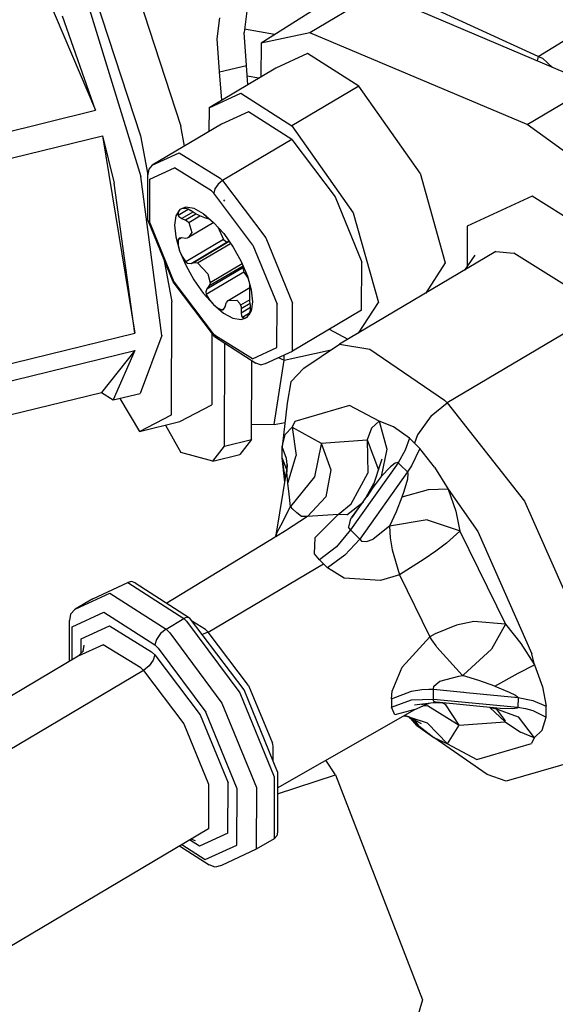
# Model space of a CAD drawing. Units: millimetres. Extents: x 977 to 10163, y -1646 to 1791.
# Drawn here: x 4661 to 4680, y 167 to 202 of the extents above; entities that cross this region are included whole.
import ezdxf

# ---------------------------------------------------------------- set-up
doc = ezdxf.new("R2010")
doc.units = ezdxf.units.MM
doc.layers.add('TFR-TRI', color=7, linetype='CONTINUOUS', true_color=0xffffff)

msp = doc.modelspace()

# ---------------------------------------------------------------- linework, layer by layer
at = {"layer": 'TFR-TRI', "color": 18, "linetype": 'CONTINUOUS'}
for p, q in [((4679.527527, 200.316406), (4697.959656, 211.730957)), ((4679.527527, 200.316406), (4697.959656, 211.730957)), ((4661.531433, 203.90918), (4663.857117, 198.409668)), ((4661.531433, 203.90918), (4663.857117, 198.409668)), ((4665.078796, 203.357422), (4666.881042, 197.851562)), ((4665.078796, 203.357422), (4666.881042, 197.851562)), ((4663.651062, 203.007324), (4665.453796, 197.501465)), ((4663.651062, 203.007324), (4665.453796, 197.501465)), ((4672.772644, 202.715332), (4669.71991, 200.788574)), ((4673.814148, 202.557617), (4671.44696, 201.153809)), ((4673.814148, 202.557617), (4671.44696, 201.153809)), ((4679.527527, 200.316406), (4675.299011, 202.25)), ((4679.527527, 200.316406), (4675.299011, 202.25)), ((4663.857117, 198.409668), (4662.695984, 201.740723)), ((4663.857117, 198.409668), (4662.695984, 201.740723)), ((4663.647644, 201.974121), (4665.467957, 196.067383)), ((4663.647644, 201.974121), (4665.467957, 196.067383)), ((4669.211121, 201.91748), (4669.1203, 201.166504)), ((4681.49823, 199.305664), (4675.308777, 201.924805)), ((4668.16864, 200.933105), (4668.25946, 201.684082)), ((4668.16864, 200.933105), (4668.25946, 201.684082)), ((4669.204773, 200), (4669.1203, 201.166504)), ((4670.195984, 201.089355), (4669.13446, 201.28418)), ((4670.195984, 201.089355), (4669.13446, 201.28418)), ((4671.44696, 201.153809), (4669.71991, 200.788574)), ((4671.44696, 201.153809), (4669.71991, 200.788574)), ((4679.130554, 197.901855), (4671.44696, 201.153809)), ((4679.130554, 197.901855), (4671.44696, 201.153809)), ((4668.253601, 199.766602), (4668.16864, 200.933105)), ((4668.253601, 199.766602), (4668.16864, 200.933105)), ((4669.71991, 200.788574), (4669.715515, 199.586426)), ((4671.366394, 200.419434), (4670.245789, 199.900391)), ((4671.366394, 200.419434), (4670.245789, 199.900391)), ((4673.174011, 199.263672), (4671.366394, 200.419434)), ((4673.174011, 199.263672), (4671.366394, 200.419434)), ((4679.527527, 200.316406), (4679.482117, 200.158691)), ((4679.527527, 200.316406), (4679.482117, 200.158691)), ((4679.527527, 200.316406), (4679.680847, 200.257812)), ((4679.527527, 200.316406), (4679.680847, 200.257812)), ((4668.253601, 199.766602), (4669.204773, 200)), ((4668.253601, 199.766602), (4669.204773, 200)), ((4669.254578, 199.312988), (4669.204773, 200)), ((4679.680847, 200.257812), (4680.034851, 199.924805)), ((4679.680847, 200.257812), (4680.034851, 199.924805)), ((4670.245789, 199.900391), (4667.878601, 198.49707)), ((4668.326355, 198.762207), (4668.253601, 199.766602)), ((4668.326355, 198.762207), (4668.253601, 199.766602)), ((4669.644714, 199.543945), (4669.232117, 199.619629)), ((4669.644714, 199.543945), (4669.232117, 199.619629)), ((4673.174011, 199.263672), (4670.807312, 197.859863)), ((4673.174011, 199.263672), (4670.807312, 197.859863)), ((4675.342957, 196.185059), (4673.174011, 199.263672)), ((4675.342957, 196.185059), (4673.174011, 199.263672)), ((4679.130554, 197.901855), (4681.49823, 199.305664)), ((4679.130554, 197.901855), (4681.49823, 199.305664)), ((4667.878601, 198.49707), (4668.999695, 199.016113)), ((4667.878601, 198.49707), (4668.999695, 199.016113)), ((4668.999695, 199.016113), (4670.807312, 197.859863)), ((4668.999695, 199.016113), (4670.807312, 197.859863)), ((4657.297058, 196.800781), (4663.857117, 198.409668)), ((4657.297058, 196.800781), (4663.857117, 198.409668)), ((4667.878601, 198.49707), (4667.875671, 197.655273)), ((4669.269226, 198.358398), (4668.316101, 197.916504)), ((4669.269226, 198.358398), (4668.316101, 197.916504)), ((4670.805359, 197.375488), (4669.269226, 198.358398)), ((4670.805359, 197.375488), (4669.269226, 198.358398)), ((4668.316101, 197.916504), (4665.869812, 196.466309)), ((4670.807312, 197.859863), (4672.976257, 194.78125)), ((4670.807312, 197.859863), (4672.976257, 194.78125)), ((4683.022156, 195.102051), (4679.130554, 197.901855)), ((4683.022156, 195.102051), (4679.130554, 197.901855)), ((4667.013855, 197.144531), (4666.881042, 197.851562)), ((4667.013855, 197.144531), (4666.881042, 197.851562)), ((4657.548523, 195.898438), (4664.108093, 197.506836)), ((4657.548523, 195.898438), (4664.108093, 197.506836)), ((4664.108093, 197.506836), (4665.257019, 190.525391)), ((4664.108093, 197.506836), (4664.516785, 195.834473)), ((4664.108093, 197.506836), (4665.257019, 190.525391)), ((4664.108093, 197.506836), (4664.516785, 195.834473)), ((4665.453796, 197.501465), (4665.713562, 196.123047)), ((4665.453796, 197.501465), (4665.713562, 196.123047)), ((4670.805359, 197.375488), (4668.359558, 195.924805)), ((4670.805359, 197.375488), (4668.359558, 195.924805)), ((4670.805359, 197.375488), (4672.338562, 195.344238)), ((4670.805359, 197.375488), (4672.338562, 195.344238)), ((4665.869812, 196.466309), (4666.823425, 196.907715)), ((4665.869812, 196.466309), (4666.823425, 196.907715)), ((4666.823425, 196.907715), (4668.268738, 196.012695)), ((4666.823425, 196.907715), (4668.268738, 196.012695)), ((4665.869812, 196.466309), (4665.743835, 196.331055)), ((4665.708191, 194.532715), (4665.713562, 196.149902)), ((4665.743835, 196.331055), (4665.713562, 196.149902)), ((4665.788269, 195.969727), (4666.65155, 196.369629)), ((4665.788269, 195.969727), (4666.65155, 196.369629)), ((4667.960632, 195.558594), (4666.65155, 196.369629)), ((4667.960632, 195.558594), (4666.65155, 196.369629)), ((4675.342957, 196.185059), (4676.235046, 193.017578)), ((4675.342957, 196.185059), (4676.235046, 193.017578)), ((4665.257019, 190.525391), (4664.516785, 195.834473)), ((4665.257019, 190.525391), (4664.516785, 195.834473)), ((4666.212097, 190.442871), (4665.467957, 196.067383)), ((4666.212097, 190.442871), (4665.467957, 196.067383)), ((4665.782898, 194.432617), (4665.788269, 195.969727)), ((4665.782898, 194.432617), (4665.788269, 195.969727)), ((4668.201355, 195.796875), (4668.086121, 195.633301)), ((4668.201355, 195.796875), (4668.086121, 195.633301)), ((4668.359558, 195.924805), (4668.201355, 195.796875)), ((4668.359558, 195.924805), (4668.201355, 195.796875)), ((4668.268738, 196.012695), (4668.359558, 195.924805)), ((4668.268738, 196.012695), (4668.359558, 195.924805)), ((4668.359558, 195.924805), (4669.892273, 193.893555)), ((4668.359558, 195.924805), (4669.892273, 193.893555)), ((4668.043152, 195.479492), (4667.960632, 195.558594)), ((4668.043152, 195.479492), (4667.960632, 195.558594)), ((4668.086121, 195.633301), (4668.043152, 195.479492)), ((4668.086121, 195.633301), (4668.043152, 195.479492)), ((4669.431824, 193.639648), (4668.043152, 195.479492)), ((4669.431824, 193.639648), (4668.043152, 195.479492)), ((4668.385925, 195.240723), (4668.4245, 195.191895)), ((4668.385925, 195.240723), (4668.4245, 195.191895)), ((4672.338562, 195.344238), (4673.282898, 193.040039)), ((4672.338562, 195.344238), (4673.282898, 193.040039)), ((4679.309265, 195.372559), (4677.010925, 194.308594)), ((4679.309265, 195.372559), (4677.010925, 194.308594)), ((4682.898621, 193.115723), (4679.309265, 195.372559)), ((4682.898621, 193.115723), (4679.309265, 195.372559)), ((4666.840027, 194.89502), (4666.700867, 194.679688)), ((4666.840027, 194.89502), (4666.700867, 194.679688)), ((4666.784851, 194.704102), (4667.136902, 194.912598)), ((4666.784851, 194.704102), (4667.136902, 194.912598)), ((4666.790222, 194.815918), (4666.784851, 194.704102)), ((4666.790222, 194.815918), (4666.784851, 194.704102)), ((4666.840027, 194.89502), (4666.790222, 194.815918)), ((4666.840027, 194.89502), (4666.790222, 194.815918)), ((4667.06073, 194.97998), (4666.840027, 194.89502)), ((4667.309265, 194.808594), (4666.92157, 194.579102)), ((4667.309265, 194.808594), (4666.92157, 194.579102)), ((4667.06073, 194.97998), (4666.933289, 194.935547)), ((4667.06366, 194.936523), (4666.933289, 194.935547)), ((4667.414246, 194.740723), (4667.046082, 194.521973)), ((4667.414246, 194.740723), (4667.046082, 194.521973)), ((4667.347839, 194.929688), (4667.06073, 194.97998)), ((4667.347839, 194.929688), (4667.06073, 194.97998)), ((4667.141296, 194.911621), (4667.06366, 194.936523)), ((4667.239441, 194.856934), (4667.141296, 194.911621)), ((4667.247742, 194.851074), (4667.239441, 194.856934)), ((4667.35321, 194.77832), (4667.247742, 194.851074)), ((4667.681335, 194.747559), (4667.347839, 194.929688)), ((4667.681335, 194.747559), (4667.347839, 194.929688)), ((4667.417175, 194.73877), (4667.35321, 194.77832)), ((4667.479675, 194.708984), (4667.417175, 194.73877)), ((4667.681335, 194.747559), (4667.790222, 194.664551)), ((4667.681335, 194.747559), (4668.039734, 194.445801)), ((4672.976257, 194.78125), (4673.867859, 191.61377)), ((4672.976257, 194.78125), (4673.867859, 191.61377)), ((4666.608093, 192.337402), (4665.708191, 194.532715)), ((4665.782898, 194.432617), (4666.637878, 192.345703)), ((4665.782898, 194.432617), (4666.637878, 192.345703)), ((4666.700867, 194.679688), (4666.652527, 194.350098)), ((4666.700867, 194.679688), (4666.652527, 194.350098)), ((4666.784851, 194.704102), (4666.788757, 194.692383)), ((4666.784851, 194.704102), (4666.788757, 194.692383)), ((4666.788757, 194.692383), (4666.811218, 194.65625)), ((4666.788757, 194.692383), (4666.811218, 194.65625)), ((4666.811218, 194.65625), (4666.92157, 194.579102)), ((4666.811218, 194.65625), (4666.92157, 194.579102)), ((4666.92157, 194.579102), (4667.046082, 194.521973)), ((4666.92157, 194.579102), (4667.046082, 194.521973)), ((4667.046082, 194.521973), (4667.075867, 194.506348)), ((4667.046082, 194.521973), (4667.075867, 194.506348)), ((4667.075867, 194.506348), (4667.157898, 194.44043)), ((4667.075867, 194.506348), (4667.157898, 194.44043)), ((4668.0495, 194.43457), (4667.156433, 193.905273)), ((4667.157898, 194.44043), (4667.556824, 194.676758)), ((4667.157898, 194.44043), (4667.556824, 194.676758)), ((4667.157898, 194.44043), (4667.267761, 194.090332)), ((4667.157898, 194.44043), (4667.267761, 194.090332)), ((4667.547058, 194.680664), (4667.479675, 194.708984)), ((4667.730164, 194.608887), (4667.547058, 194.680664)), ((4667.92157, 194.543457), (4667.730164, 194.608887)), ((4667.771667, 194.676758), (4667.773132, 194.677246)), ((4667.78241, 194.67041), (4667.771667, 194.676758)), ((4667.790222, 194.664551), (4667.78241, 194.67041)), ((4667.910339, 194.555176), (4667.92157, 194.543457)), ((4667.910339, 194.555176), (4667.92157, 194.543457)), ((4667.92157, 194.543457), (4667.923035, 194.544434)), ((4668.039734, 194.445801), (4668.397156, 194.04541)), ((4666.652527, 194.350098), (4666.698425, 193.927246)), ((4666.652527, 194.350098), (4666.698425, 193.927246)), ((4667.267761, 194.090332), (4667.156433, 193.905273)), ((4667.267761, 194.090332), (4667.156433, 193.905273)), ((4668.185242, 194.282715), (4668.388855, 193.837891)), ((4668.185242, 194.282715), (4668.388855, 193.837891)), ((4668.397156, 194.04541), (4668.730164, 193.572754)), ((4677.010925, 194.308594), (4677.006042, 192.884277)), ((4677.010925, 194.308594), (4677.006042, 192.884277)), ((4666.698425, 193.927246), (4666.835632, 193.441406)), ((4666.698425, 193.927246), (4666.835632, 193.441406)), ((4666.899597, 193.893555), (4666.78241, 193.824219)), ((4666.899597, 193.893555), (4666.78241, 193.824219)), ((4666.819519, 193.881348), (4666.78241, 193.824219)), ((4666.819519, 193.881348), (4666.78241, 193.824219)), ((4666.78241, 193.824219), (4666.786316, 193.639648)), ((4666.78241, 193.824219), (4666.786316, 193.639648)), ((4666.919128, 193.896973), (4666.819519, 193.881348)), ((4667.04364, 193.879883), (4666.919128, 193.896973)), ((4667.109558, 193.881836), (4667.04364, 193.879883)), ((4668.388855, 193.837891), (4667.057312, 193.04834)), ((4668.388855, 193.837891), (4667.057312, 193.04834)), ((4667.156433, 193.905273), (4667.109558, 193.881836)), ((4667.241394, 192.987793), (4668.547546, 193.762207)), ((4667.241394, 192.987793), (4668.547546, 193.762207)), ((4668.595886, 193.763672), (4667.347351, 193.023438)), ((4668.595886, 193.763672), (4667.347351, 193.023438)), ((4667.473816, 193.010254), (4668.639343, 193.701172)), ((4667.473816, 193.010254), (4668.639343, 193.701172)), ((4668.388855, 193.837891), (4668.461121, 193.774902)), ((4668.388855, 193.837891), (4668.461121, 193.774902)), ((4668.461121, 193.774902), (4668.502625, 193.760742)), ((4668.461121, 193.774902), (4668.502625, 193.760742)), ((4668.502625, 193.760742), (4668.547546, 193.762207)), ((4668.502625, 193.760742), (4668.547546, 193.762207)), ((4668.588562, 193.773438), (4668.547546, 193.762207)), ((4668.588562, 193.773438), (4668.547546, 193.762207)), ((4669.892273, 193.893555), (4670.836121, 191.589844)), ((4669.892273, 193.893555), (4670.836121, 191.589844)), ((4666.786316, 193.639648), (4666.835632, 193.441406)), ((4666.786316, 193.639648), (4666.835632, 193.441406)), ((4666.835632, 193.441406), (4667.053894, 192.924805)), ((4666.835632, 193.441406), (4667.053894, 192.924805)), ((4666.835632, 193.441406), (4666.927429, 193.241211)), ((4666.835632, 193.441406), (4666.927429, 193.241211)), ((4668.730164, 193.572754), (4669.015808, 193.060547)), ((4669.431824, 193.639648), (4670.286804, 191.552246)), ((4669.431824, 193.639648), (4670.286804, 191.552246)), ((4678.021667, 193.40918), (4672.49823, 190.133789)), ((4678.021667, 193.40918), (4678.664734, 193.355469)), ((4678.021667, 193.40918), (4678.664734, 193.355469)), ((4681.728699, 191.428223), (4678.664734, 193.355469)), ((4681.728699, 191.428223), (4678.664734, 193.355469)), ((4666.273132, 193.153809), (4666.560242, 191.631348)), ((4666.273132, 193.153809), (4666.560242, 191.631348)), ((4666.927429, 193.241211), (4667.057312, 193.04834)), ((4666.927429, 193.241211), (4667.057312, 193.04834)), ((4667.057312, 193.04834), (4667.07196, 193.032715)), ((4667.057312, 193.04834), (4667.07196, 193.032715)), ((4667.07196, 193.032715), (4667.119324, 192.999023)), ((4667.07196, 193.032715), (4667.119324, 192.999023)), ((4667.119324, 192.999023), (4667.241394, 192.987793)), ((4667.119324, 192.999023), (4667.241394, 192.987793)), ((4667.241394, 192.987793), (4667.347351, 193.023438)), ((4667.241394, 192.987793), (4667.347351, 193.023438)), ((4667.347351, 193.023438), (4667.374695, 193.029785)), ((4667.347351, 193.023438), (4667.374695, 193.029785)), ((4667.374695, 193.029785), (4667.473816, 193.010254)), ((4667.374695, 193.029785), (4667.473816, 193.010254)), ((4667.473816, 193.010254), (4667.833679, 192.628906)), ((4667.473816, 193.010254), (4667.833679, 192.628906)), ((4669.049011, 192.981934), (4667.914246, 192.309082)), ((4669.049011, 192.981934), (4667.914246, 192.309082)), ((4669.015808, 193.060547), (4669.23407, 192.543945)), ((4673.277039, 191.34375), (4673.282898, 193.040039)), ((4673.277039, 191.34375), (4673.282898, 193.040039)), ((4676.235046, 193.017578), (4675.53241, 191.933594)), ((4676.235046, 193.017578), (4675.53241, 191.933594)), ((4677.283386, 193.282715), (4676.91571, 192.753418)), ((4667.053894, 192.924805), (4667.339539, 192.412598)), ((4667.053894, 192.924805), (4667.339539, 192.412598)), ((4669.112, 192.686035), (4667.780945, 191.896973)), ((4669.112, 192.686035), (4667.780945, 191.896973)), ((4667.802429, 192.095215), (4669.098816, 192.864258)), ((4667.802429, 192.095215), (4669.098816, 192.864258)), ((4669.083679, 192.899414), (4667.875183, 192.183105)), ((4669.083679, 192.899414), (4667.875183, 192.183105)), ((4669.103699, 192.852051), (4669.086121, 192.779297)), ((4669.103699, 192.852051), (4669.086121, 192.779297)), ((4669.086121, 192.779297), (4669.09491, 192.726562)), ((4669.086121, 192.779297), (4669.09491, 192.726562)), ((4669.09491, 192.726562), (4669.112, 192.686035)), ((4669.09491, 192.726562), (4669.112, 192.686035)), ((4669.112, 192.686035), (4669.233582, 192.495117)), ((4669.112, 192.686035), (4669.233582, 192.495117)), ((4668.068054, 190.401855), (4666.608093, 192.337402)), ((4666.637878, 192.345703), (4668.02655, 190.505859)), ((4666.637878, 192.345703), (4668.02655, 190.505859)), ((4667.339539, 192.412598), (4667.672546, 191.94043)), ((4667.339539, 192.412598), (4667.672546, 191.94043)), ((4667.833679, 192.628906), (4667.914246, 192.309082)), ((4667.833679, 192.628906), (4667.914246, 192.309082)), ((4667.914246, 192.309082), (4667.906433, 192.241699)), ((4667.914246, 192.309082), (4667.906433, 192.241699)), ((4669.255066, 192.469238), (4669.233582, 192.495117)), ((4669.255066, 192.469238), (4669.233582, 192.495117)), ((4669.23407, 192.543945), (4669.370789, 192.057617)), ((4667.672546, 191.94043), (4668.030457, 191.539062)), ((4667.672546, 191.94043), (4668.030457, 191.539062)), ((4667.802429, 192.095215), (4667.763367, 191.992188)), ((4667.802429, 192.095215), (4667.763367, 191.992188)), ((4667.763367, 191.992188), (4667.780945, 191.896973)), ((4667.763367, 191.992188), (4667.780945, 191.896973)), ((4667.875183, 192.183105), (4667.802429, 192.095215)), ((4667.875183, 192.183105), (4667.802429, 192.095215)), ((4667.906433, 192.241699), (4667.875183, 192.183105)), ((4667.906433, 192.241699), (4667.875183, 192.183105)), ((4668.552917, 191.681641), (4669.322937, 192.138672)), ((4669.316101, 191.784668), (4669.324402, 192.205078)), ((4669.324402, 192.205078), (4669.322937, 192.228516)), ((4669.342468, 192.149902), (4669.344421, 192.151367)), ((4669.370789, 192.057617), (4669.416687, 191.635254)), ((4669.370789, 192.057617), (4669.416687, 191.635254)), ((4666.54657, 187.639648), (4666.560242, 191.631348)), ((4666.54657, 187.639648), (4666.560242, 191.631348)), ((4667.780945, 191.896973), (4667.894714, 191.700195)), ((4667.780945, 191.896973), (4667.894714, 191.700195)), ((4667.894714, 191.700195), (4668.030457, 191.539062)), ((4667.894714, 191.700195), (4668.030457, 191.539062)), ((4668.486023, 191.583008), (4668.496765, 191.612793)), ((4668.496765, 191.612793), (4668.552917, 191.681641)), ((4668.552917, 191.681641), (4668.862488, 191.686523)), ((4668.552917, 191.681641), (4668.862488, 191.686523)), ((4668.862488, 191.686523), (4668.96698, 191.568848)), ((4668.862488, 191.686523), (4668.96698, 191.568848)), ((4669.319031, 191.708496), (4668.994812, 191.516113)), ((4669.319031, 191.708496), (4668.994812, 191.516113)), ((4669.320007, 191.672363), (4669.316101, 191.784668)), ((4669.323425, 191.641113), (4669.320007, 191.672363)), ((4669.339539, 191.52002), (4669.323425, 191.641113)), ((4669.416687, 191.635254), (4669.368835, 191.305664)), ((4669.416687, 191.635254), (4669.368835, 191.305664)), ((4669.401062, 191.757324), (4669.397156, 191.754883)), ((4669.401062, 191.757324), (4669.397156, 191.754883)), ((4670.83075, 189.893066), (4670.836121, 191.589844)), ((4670.83075, 189.893066), (4670.836121, 191.589844)), ((4673.165222, 190.529785), (4673.867859, 191.61377)), ((4673.165222, 190.529785), (4673.867859, 191.61377)), ((4668.030457, 191.539062), (4668.39032, 191.236328)), ((4668.030457, 191.539062), (4668.179382, 191.421387)), ((4668.030457, 191.539062), (4668.179382, 191.421387)), ((4668.030457, 191.539062), (4668.39032, 191.236328)), ((4668.179382, 191.421387), (4668.334656, 191.353027)), ((4668.179382, 191.421387), (4668.334656, 191.353027)), ((4668.334656, 191.353027), (4668.411316, 191.398926)), ((4668.334656, 191.353027), (4668.411316, 191.398926)), ((4668.334656, 191.353027), (4668.348816, 191.351074)), ((4668.334656, 191.353027), (4668.348816, 191.351074)), ((4668.348816, 191.351074), (4668.386902, 191.361328)), ((4668.348816, 191.351074), (4668.386902, 191.361328)), ((4668.386902, 191.361328), (4668.450867, 191.458496)), ((4668.450867, 191.458496), (4668.486023, 191.583008)), ((4668.96698, 191.568848), (4668.994812, 191.516113)), ((4668.96698, 191.568848), (4668.994812, 191.516113)), ((4668.994812, 191.516113), (4669.010925, 191.459473)), ((4668.994812, 191.516113), (4669.010925, 191.459473)), ((4669.010925, 191.459473), (4669.016296, 191.384766)), ((4669.010925, 191.459473), (4669.016296, 191.384766)), ((4669.013367, 191.248047), (4669.343445, 191.443848)), ((4669.013367, 191.248047), (4669.343445, 191.443848)), ((4669.016296, 191.384766), (4669.013367, 191.248047)), ((4669.016296, 191.384766), (4669.013367, 191.248047)), ((4669.013367, 191.248047), (4669.013367, 191.237305)), ((4669.013367, 191.248047), (4669.013367, 191.237305)), ((4669.013367, 191.237305), (4669.028503, 191.132812)), ((4669.013367, 191.237305), (4669.028503, 191.132812)), ((4669.332703, 191.572754), (4669.016296, 191.384766)), ((4669.332703, 191.572754), (4669.016296, 191.384766)), ((4669.229675, 191.09082), (4669.368835, 191.305664)), ((4669.29364, 191.177246), (4669.33905, 191.313477)), ((4669.29364, 191.177246), (4669.368835, 191.305664)), ((4669.33905, 191.313477), (4669.34198, 191.329102)), ((4669.346863, 191.381348), (4669.339539, 191.52002)), ((4669.34198, 191.329102), (4669.346863, 191.381348)), ((4670.281921, 190.015625), (4670.286804, 191.552246)), ((4670.281921, 190.015625), (4670.286804, 191.552246)), ((4673.277039, 191.34375), (4670.83075, 189.893066)), ((4681.82782, 191.332031), (4676.304382, 188.056641)), ((4681.82782, 191.332031), (4676.304382, 188.056641)), ((4668.39032, 191.236328), (4668.725769, 191.053711)), ((4668.39032, 191.236328), (4668.725769, 191.053711)), ((4668.725769, 191.053711), (4669.009949, 191.005371)), ((4668.725769, 191.053711), (4669.009949, 191.005371)), ((4669.009949, 191.005371), (4669.147156, 191.058594)), ((4669.009949, 191.005371), (4669.150574, 191.057617)), ((4669.028503, 191.132812), (4669.060242, 191.081543)), ((4669.028503, 191.132812), (4669.060242, 191.081543)), ((4669.31073, 191.22998), (4669.060242, 191.081543)), ((4669.31073, 191.22998), (4669.060242, 191.081543)), ((4669.060242, 191.081543), (4669.150574, 191.057617)), ((4669.060242, 191.081543), (4669.150574, 191.057617)), ((4669.150574, 191.057617), (4669.229675, 191.09082)), ((4669.159851, 191.063477), (4669.229675, 191.09082)), ((4672.132996, 190.665527), (4672.790222, 190.307129)), ((4658.69696, 188.916504), (4665.257019, 190.525391)), ((4658.69696, 188.916504), (4665.257019, 190.525391)), ((4666.212097, 190.442871), (4665.443054, 188.394531)), ((4666.212097, 190.442871), (4665.443054, 188.394531)), ((4667.982117, 190.515625), (4667.974304, 187.989746)), ((4667.982117, 190.515625), (4667.974304, 187.989746)), ((4668.10907, 190.42627), (4668.02655, 190.505859)), ((4668.10907, 190.42627), (4668.02655, 190.505859)), ((4668.068054, 190.401855), (4668.02655, 190.505859)), ((4668.068054, 190.401855), (4668.02655, 190.505859)), ((4668.068054, 190.401855), (4669.53241, 189.465332)), ((4669.418152, 189.615723), (4668.10907, 190.42627)), ((4669.418152, 189.615723), (4668.10907, 190.42627)), ((4658.695007, 188.304199), (4665.255066, 189.913086)), ((4658.695007, 188.304199), (4665.255066, 189.913086)), ((4665.255066, 189.913086), (4664.078308, 188.430664)), ((4665.255066, 189.913086), (4664.078308, 188.430664)), ((4665.255066, 189.913086), (4664.490906, 188.161133)), ((4665.255066, 189.913086), (4664.490906, 188.161133)), ((4668.430847, 186.526367), (4668.442566, 190.162109)), ((4668.430847, 186.526367), (4668.442566, 190.162109)), ((4669.418152, 189.615723), (4670.281921, 190.015625)), ((4669.418152, 189.615723), (4670.281921, 190.015625)), ((4669.877625, 189.452148), (4670.83075, 189.893066)), ((4670.537781, 189.572754), (4672.195984, 189.931152)), ((4670.537781, 189.572754), (4672.195984, 189.931152)), ((4671.234558, 189.285645), (4672.49823, 190.133789)), ((4672.49823, 190.133789), (4673.565613, 189.956543)), ((4672.49823, 190.133789), (4673.565613, 189.956543)), ((4673.565613, 189.956543), (4676.205261, 188.15332)), ((4673.565613, 189.956543), (4676.205261, 188.15332)), ((4669.382019, 186.759766), (4669.391296, 189.556152)), ((4670.181824, 187.289551), (4670.537781, 189.572754)), ((4670.181824, 187.289551), (4670.537781, 189.572754)), ((4670.325867, 189.659668), (4670.537781, 189.572754)), ((4670.325867, 189.659668), (4670.537781, 189.572754)), ((4670.537781, 189.572754), (4670.538757, 189.757812)), ((4670.537781, 189.572754), (4670.538757, 189.757812)), ((4669.700867, 189.405762), (4669.53241, 189.465332)), ((4669.700867, 189.405762), (4669.877625, 189.452148)), ((4671.234558, 189.285645), (4670.772644, 188.804688)), ((4670.772644, 188.804688), (4670.648132, 188.043457)), ((4657.51825, 186.822266), (4664.078308, 188.430664)), ((4664.078308, 188.430664), (4664.490906, 188.161133)), ((4664.490906, 188.161133), (4665.443054, 188.394531)), ((4664.723328, 188.218262), (4665.419128, 187.050781)), ((4676.205261, 188.15332), (4676.304382, 188.056641)), ((4676.205261, 188.15332), (4676.304382, 188.056641)), ((4666.846863, 187.400879), (4667.974304, 187.989746)), ((4666.846863, 187.400879), (4667.974304, 187.989746)), ((4670.648132, 188.043457), (4670.467957, 186.501953)), ((4672.848816, 187.960449), (4670.917175, 187.404785)), ((4672.848816, 187.960449), (4670.917175, 187.404785)), ((4673.892273, 187.408203), (4672.848816, 187.960449)), ((4673.892273, 187.408203), (4672.848816, 187.960449)), ((4675.736511, 187.601562), (4676.304382, 188.056641)), ((4675.736511, 187.601562), (4676.304382, 188.056641)), ((4676.304382, 188.056641), (4679.038757, 184.583008)), ((4676.304382, 188.056641), (4679.038757, 184.583008)), ((4665.419128, 187.050781), (4666.54657, 187.639648)), ((4665.419128, 187.050781), (4666.54657, 187.639648)), ((4673.892273, 187.408203), (4673.625183, 187.158203)), ((4673.892273, 187.408203), (4673.625183, 187.158203)), ((4673.892273, 187.408203), (4674.169617, 186.423828)), ((4674.409363, 187.209961), (4673.892273, 187.408203)), ((4674.409363, 187.209961), (4673.892273, 187.408203)), ((4673.892273, 187.408203), (4674.169617, 186.423828)), ((4675.736511, 187.601562), (4675.258972, 186.925781)), ((4675.736511, 187.601562), (4675.258972, 186.925781)), ((4665.419128, 187.050781), (4666.846863, 187.400879)), ((4666.336609, 187.275391), (4666.880554, 186.297852)), ((4669.383484, 187.310059), (4670.181824, 187.289551)), ((4670.181824, 187.289551), (4670.569519, 187.367188)), ((4670.824402, 187.196289), (4670.571472, 186.944336)), ((4670.824402, 187.196289), (4670.571472, 186.944336)), ((4670.917175, 187.404785), (4670.824402, 187.196289)), ((4670.917175, 187.404785), (4670.824402, 187.196289)), ((4670.824402, 187.196289), (4670.965027, 186.202148)), ((4670.824402, 187.196289), (4671.845886, 186.632812)), ((4670.824402, 187.196289), (4670.965027, 186.202148)), ((4670.824402, 187.196289), (4671.845886, 186.632812)), ((4673.625183, 187.158203), (4673.471863, 186.745605)), ((4673.625183, 187.158203), (4673.471863, 186.745605)), ((4674.96698, 186.812988), (4674.409363, 187.209961)), ((4674.96698, 186.812988), (4674.409363, 187.209961)), ((4668.430847, 186.526367), (4669.382019, 186.759766)), ((4668.430847, 186.526367), (4669.382019, 186.759766)), ((4669.382019, 186.759766), (4668.965027, 186.234863)), ((4670.467957, 186.501953), (4670.571472, 186.944336)), ((4670.467957, 186.501953), (4670.571472, 186.944336)), ((4671.845886, 186.632812), (4673.471863, 186.745605)), ((4671.845886, 186.632812), (4673.471863, 186.745605)), ((4673.471863, 186.745605), (4673.492859, 185.569824)), ((4673.471863, 186.745605), (4673.867859, 185.694824)), ((4673.471863, 186.745605), (4673.867859, 185.694824)), ((4673.471863, 186.745605), (4673.492859, 185.569824)), ((4674.96698, 186.812988), (4674.820007, 186.379883)), ((4674.96698, 186.812988), (4674.820007, 186.379883)), ((4675.066101, 186.719238), (4674.96698, 186.812988)), ((4675.066101, 186.719238), (4674.96698, 186.812988)), ((4675.152527, 186.635254), (4675.066101, 186.719238)), ((4675.152527, 186.635254), (4675.066101, 186.719238)), ((4675.258972, 186.925781), (4675.152527, 186.635254)), ((4675.258972, 186.925781), (4675.152527, 186.635254)), ((4668.013855, 186.000977), (4668.430847, 186.526367)), ((4668.013855, 186.000977), (4668.430847, 186.526367)), ((4670.467468, 186.112305), (4670.467957, 186.501953)), ((4670.621765, 186.089355), (4670.467957, 186.501953)), ((4670.621765, 186.089355), (4670.467957, 186.501953)), ((4671.850769, 186.599609), (4671.606628, 185.444824)), ((4671.850769, 186.599609), (4671.606628, 185.444824)), ((4671.845886, 186.632812), (4671.850769, 186.599609)), ((4671.845886, 186.632812), (4672.181335, 185.69043)), ((4671.845886, 186.632812), (4671.850769, 186.599609)), ((4671.845886, 186.632812), (4672.181335, 185.69043)), ((4674.169617, 186.423828), (4673.968933, 185.451172)), ((4674.169617, 186.423828), (4673.968933, 185.451172)), ((4674.820007, 186.379883), (4674.570496, 185.935547)), ((4674.820007, 186.379883), (4674.570496, 185.935547)), ((4675.337097, 186.449707), (4675.040222, 185.826172)), ((4675.337097, 186.449707), (4675.040222, 185.826172)), ((4675.337097, 186.449707), (4675.152527, 186.635254)), ((4675.337097, 186.449707), (4675.152527, 186.635254)), ((4675.860535, 185.785156), (4675.337097, 186.449707)), ((4675.860535, 185.785156), (4675.337097, 186.449707)), ((4668.013855, 186.000977), (4666.880554, 186.297852)), ((4668.013855, 186.000977), (4668.965027, 186.234863)), ((4670.620789, 185.726074), (4670.467468, 186.112305)), ((4670.620789, 185.726074), (4670.467468, 186.112305)), ((4670.561218, 185.254883), (4670.467468, 186.112305)), ((4670.566101, 185.418457), (4670.467468, 186.112305)), ((4670.566101, 185.418457), (4670.467468, 186.112305)), ((4670.643738, 185.875977), (4670.621765, 186.089355)), ((4670.643738, 185.875977), (4670.621765, 186.089355)), ((4670.66571, 185.222656), (4670.965027, 186.202148)), ((4670.66571, 185.222656), (4670.965027, 186.202148)), ((4673.987488, 186.062988), (4673.652039, 185.029297)), ((4670.257996, 183.381348), (4670.629578, 185.677246)), ((4670.620789, 185.726074), (4670.622253, 185.633301)), ((4670.643738, 185.875977), (4670.629578, 185.677246)), ((4670.629578, 185.677246), (4670.633484, 185.60791)), ((4670.629578, 185.677246), (4670.633484, 185.60791)), ((4670.636414, 185.616699), (4670.643738, 185.875977)), ((4672.181335, 185.69043), (4672.007996, 184.734375)), ((4672.181335, 185.69043), (4672.007996, 184.734375)), ((4674.570496, 185.935547), (4672.879089, 183.5625)), ((4674.570496, 185.935547), (4672.879089, 183.5625)), ((4674.297546, 185.799805), (4673.968933, 185.451172)), ((4674.297546, 185.799805), (4673.968933, 185.451172)), ((4674.460632, 185.921875), (4674.297546, 185.799805)), ((4674.460632, 185.921875), (4674.297546, 185.799805)), ((4674.549011, 185.945801), (4674.460632, 185.921875)), ((4674.549011, 185.945801), (4674.460632, 185.921875)), ((4674.549011, 185.945801), (4674.570496, 185.935547)), ((4674.549011, 185.945801), (4674.570496, 185.935547)), ((4674.656433, 185.853516), (4674.570496, 185.935547)), ((4674.656433, 185.853516), (4674.570496, 185.935547)), ((4674.656433, 185.853516), (4674.894714, 185.617188)), ((4674.656433, 185.853516), (4674.894714, 185.617188)), ((4675.040222, 185.826172), (4674.894714, 185.617188)), ((4675.040222, 185.826172), (4674.894714, 185.617188)), ((4675.860535, 185.785156), (4676.342468, 185.00293)), ((4675.860535, 185.785156), (4676.342468, 185.00293)), ((4670.580261, 185.373047), (4670.566101, 185.418457)), ((4670.580261, 185.373047), (4670.566101, 185.418457)), ((4670.652039, 185.350586), (4670.633484, 185.60791)), ((4670.652039, 185.350586), (4670.633484, 185.60791)), ((4670.66571, 185.222656), (4670.652039, 185.350586)), ((4670.66571, 185.222656), (4670.652039, 185.350586)), ((4671.606628, 185.444824), (4670.754578, 184.398438)), ((4671.606628, 185.444824), (4670.754578, 184.398438)), ((4672.903015, 184.48584), (4673.492859, 185.569824)), ((4672.903015, 184.48584), (4673.492859, 185.569824)), ((4674.894714, 185.617188), (4673.212097, 183.235352)), ((4674.894714, 185.617188), (4673.212097, 183.235352)), ((4673.968933, 185.451172), (4673.652039, 185.029297)), ((4673.968933, 185.451172), (4673.652039, 185.029297)), ((4674.894226, 185.358398), (4674.76825, 184.919434)), ((4674.894226, 185.358398), (4674.76825, 184.919434)), ((4674.915222, 185.564941), (4674.894226, 185.358398)), ((4674.915222, 185.564941), (4674.894226, 185.358398)), ((4674.894714, 185.617188), (4674.915222, 185.564941)), ((4674.894714, 185.617188), (4674.915222, 185.564941)), ((4670.709656, 184.825684), (4670.66571, 185.222656)), ((4670.709656, 184.825684), (4670.66571, 185.222656)), ((4673.652039, 185.029297), (4672.921082, 183.987793)), ((4673.451843, 184.743652), (4673.709656, 185.20752)), ((4673.652039, 185.029297), (4673.458191, 184.730469)), ((4675.635437, 184.98291), (4674.704285, 184.728516)), ((4675.635437, 184.98291), (4674.704285, 184.728516)), ((4676.342468, 185.00293), (4675.635437, 184.98291)), ((4676.342468, 185.00293), (4675.635437, 184.98291)), ((4676.342468, 185.00293), (4677.382996, 183.507812)), ((4676.342468, 185.00293), (4676.60614, 184.232422)), ((4676.342468, 185.00293), (4676.60614, 184.232422)), ((4676.342468, 185.00293), (4677.382996, 183.507812)), ((4670.754578, 184.398438), (4670.709656, 184.825684)), ((4670.754578, 184.398438), (4670.709656, 184.825684)), ((4672.007996, 184.734375), (4671.363464, 184.039062)), ((4672.007996, 184.734375), (4671.363464, 184.039062)), ((4673.39325, 184.638672), (4673.440613, 184.724609)), ((4674.704285, 184.728516), (4674.496765, 184.199219)), ((4674.704285, 184.728516), (4674.496765, 184.199219)), ((4674.76825, 184.919434), (4674.704285, 184.728516)), ((4674.76825, 184.919434), (4674.704285, 184.728516)), ((4670.460144, 183.817383), (4670.754578, 184.398438)), ((4670.460144, 183.817383), (4670.754578, 184.398438)), ((4670.845398, 184.300781), (4670.754578, 184.398438)), ((4670.845398, 184.300781), (4670.754578, 184.398438)), ((4670.845398, 184.300781), (4670.980652, 184.171875)), ((4670.845398, 184.300781), (4670.980652, 184.171875)), ((4672.442566, 184.11377), (4672.903015, 184.48584)), ((4672.442566, 184.11377), (4672.903015, 184.48584)), ((4672.758972, 184.096191), (4673.33905, 184.561523)), ((4672.921082, 183.987793), (4673.277039, 184.477539)), ((4673.277039, 184.477539), (4673.293152, 184.497559)), ((4679.038757, 184.583008), (4681.349792, 179.353516)), ((4679.038757, 184.583008), (4681.349792, 179.353516)), ((4671.363464, 184.039062), (4670.586121, 183.535645)), ((4671.363464, 184.039062), (4670.586121, 183.535645)), ((4671.152527, 184.042969), (4670.980652, 184.171875)), ((4671.152527, 184.042969), (4670.980652, 184.171875)), ((4671.363464, 184.039062), (4671.152527, 184.042969)), ((4671.363464, 184.039062), (4671.152527, 184.042969)), ((4672.442566, 184.11377), (4671.363464, 184.039062)), ((4672.442566, 184.11377), (4671.363464, 184.039062)), ((4671.627136, 183.30127), (4672.442566, 184.11377)), ((4671.627136, 183.30127), (4672.442566, 184.11377)), ((4672.758972, 184.096191), (4672.442566, 184.11377)), ((4672.758972, 184.096191), (4672.442566, 184.11377)), ((4672.87616, 183.909668), (4672.921082, 183.987793)), ((4672.87616, 183.909668), (4672.921082, 183.987793)), ((4674.496765, 184.199219), (4674.261902, 183.692871)), ((4674.496765, 184.199219), (4674.261902, 183.692871)), ((4676.60614, 184.232422), (4676.755554, 183.521484)), ((4676.60614, 184.232422), (4676.755554, 183.521484)), ((4670.343933, 183.600586), (4670.270203, 183.439453)), ((4670.343933, 183.600586), (4670.270203, 183.439453)), ((4670.460144, 183.817383), (4670.343933, 183.600586)), ((4670.460144, 183.817383), (4670.343933, 183.600586)), ((4672.87616, 183.909668), (4672.811218, 183.657227)), ((4672.87616, 183.909668), (4672.811218, 183.657227)), ((4672.879089, 183.5625), (4672.811218, 183.657227)), ((4672.879089, 183.5625), (4672.811218, 183.657227)), ((4674.261902, 183.692871), (4673.68866, 183.237305)), ((4674.261902, 183.692871), (4673.68866, 183.237305)), ((4675.593445, 183.919434), (4674.261902, 183.692871)), ((4675.593445, 183.919434), (4674.261902, 183.692871)), ((4674.261902, 183.692871), (4674.284363, 183.287598)), ((4674.261902, 183.692871), (4674.284363, 183.287598)), ((4675.593445, 183.919434), (4676.72821, 183.541992)), ((4675.593445, 183.919434), (4676.72821, 183.541992)), ((4670.217468, 183.310059), (4666.388855, 180.968262)), ((4670.270203, 183.439453), (4670.217468, 183.310059)), ((4670.586121, 183.535645), (4670.240417, 183.32373)), ((4670.270203, 183.439453), (4670.257996, 183.381348)), ((4671.612488, 182.712402), (4671.627136, 183.30127)), ((4671.612488, 182.712402), (4671.627136, 183.30127)), ((4672.879089, 183.5625), (4672.382019, 182.964355)), ((4672.879089, 183.5625), (4672.382019, 182.964355)), ((4673.212097, 183.235352), (4672.683289, 182.667969)), ((4673.212097, 183.235352), (4672.683289, 182.667969)), ((4672.879089, 183.5625), (4673.19989, 183.248535)), ((4672.879089, 183.5625), (4673.19989, 183.248535)), ((4673.19989, 183.248535), (4673.212097, 183.235352)), ((4673.19989, 183.248535), (4673.212097, 183.235352)), ((4673.212097, 183.235352), (4673.27655, 183.171875)), ((4673.212097, 183.235352), (4673.27655, 183.171875)), ((4673.454773, 183.150879), (4673.68866, 183.237305)), ((4673.454773, 183.150879), (4673.68866, 183.237305)), ((4674.284363, 183.287598), (4674.354187, 182.862793)), ((4674.284363, 183.287598), (4674.354187, 182.862793)), ((4676.755554, 183.521484), (4676.273621, 183.09668)), ((4676.755554, 183.521484), (4676.273621, 183.09668)), ((4676.72821, 183.541992), (4676.755554, 183.521484)), ((4676.72821, 183.541992), (4676.755554, 183.521484)), ((4676.755554, 183.521484), (4678.3703, 180.226562)), ((4676.755554, 183.521484), (4678.3703, 180.226562)), ((4677.382996, 183.507812), (4679.298035, 179.174805)), ((4677.382996, 183.507812), (4679.298035, 179.174805)), ((4672.382019, 182.964355), (4671.783386, 182.501953)), ((4672.382019, 182.964355), (4671.783386, 182.501953)), ((4673.27655, 183.171875), (4673.454773, 183.150879)), ((4673.27655, 183.171875), (4673.454773, 183.150879)), ((4676.273621, 183.09668), (4675.900085, 182.814941)), ((4676.273621, 183.09668), (4675.900085, 182.814941)), ((4671.783386, 182.501953), (4671.612488, 182.712402)), ((4671.783386, 182.501953), (4671.612488, 182.712402)), ((4672.683289, 182.667969), (4672.073425, 182.217285)), ((4672.683289, 182.667969), (4672.073425, 182.217285)), ((4674.354187, 182.862793), (4674.620789, 181.974121)), ((4674.354187, 182.862793), (4674.620789, 181.974121)), ((4675.900085, 182.814941), (4675.489929, 182.527344)), ((4675.900085, 182.814941), (4675.489929, 182.527344)), ((4667.851257, 179.946777), (4671.928406, 182.364258)), ((4667.851257, 179.946777), (4671.928406, 182.364258)), ((4671.928406, 182.364258), (4671.783386, 182.501953)), ((4671.928406, 182.364258), (4671.783386, 182.501953)), ((4672.062195, 182.229004), (4671.928406, 182.364258)), ((4672.062195, 182.229004), (4671.928406, 182.364258)), ((4672.073425, 182.217285), (4672.062195, 182.229004)), ((4672.073425, 182.217285), (4672.062195, 182.229004)), ((4672.656433, 181.853027), (4672.073425, 182.217285)), ((4672.656433, 181.853027), (4672.073425, 182.217285)), ((4675.489929, 182.527344), (4674.620789, 181.974121)), ((4675.489929, 182.527344), (4674.620789, 181.974121)), ((4673.945984, 181.775391), (4672.656433, 181.853027)), ((4673.945984, 181.775391), (4672.656433, 181.853027)), ((4674.620789, 181.974121), (4673.945984, 181.775391)), ((4674.620789, 181.974121), (4673.945984, 181.775391)), ((4674.620789, 181.974121), (4675.693054, 179.787109)), ((4674.620789, 181.974121), (4675.693054, 179.787109)), ((4663.771179, 181.129395), (4665.002136, 181.699707)), ((4665.134949, 181.734375), (4665.002136, 181.699707)), ((4665.002136, 181.699707), (4666.987, 180.430176)), ((4665.002136, 181.699707), (4666.987, 180.430176)), ((4665.260925, 181.689453), (4665.134949, 181.734375)), ((4665.260925, 181.689453), (4667.191589, 180.455078)), ((4663.139832, 180.755371), (4664.370789, 181.325195)), ((4663.139832, 180.755371), (4664.370789, 181.325195)), ((4664.370789, 181.325195), (4666.355652, 180.055664)), ((4664.370789, 181.325195), (4666.355652, 180.055664)), ((4663.771179, 181.129395), (4663.139832, 180.755371)), ((4662.981628, 180.586426), (4662.944031, 180.359375)), ((4663.139832, 180.755371), (4662.981628, 180.586426)), ((4663.037292, 180.134277), (4664.156433, 180.652832)), ((4663.037292, 180.134277), (4664.156433, 180.652832)), ((4664.156433, 180.652832), (4665.960144, 179.499023)), ((4664.156433, 180.652832), (4665.960144, 179.499023)), ((4667.105164, 180.474609), (4666.987, 180.430176)), ((4667.105164, 180.474609), (4666.987, 180.430176)), ((4667.105164, 180.474609), (4667.191589, 180.455078)), ((4667.105164, 180.474609), (4667.191589, 180.455078)), ((4669.117859, 177.902832), (4667.191589, 180.455078)), ((4662.939148, 178.907227), (4662.944031, 180.359375)), ((4663.033386, 178.962891), (4663.037292, 180.134277)), ((4663.033386, 178.962891), (4663.037292, 180.134277)), ((4663.355164, 179.713379), (4664.351746, 180.174805)), ((4663.355164, 179.713379), (4664.351746, 180.174805)), ((4664.351746, 180.174805), (4665.847351, 179.253906)), ((4664.351746, 180.174805), (4665.847351, 179.253906)), ((4666.355652, 180.055664), (4666.987, 180.430176)), ((4666.355652, 180.055664), (4666.987, 180.430176)), ((4666.987, 180.430176), (4667.07782, 180.339844)), ((4666.987, 180.430176), (4667.07782, 180.339844)), ((4667.07782, 180.339844), (4668.96698, 177.806152)), ((4667.07782, 180.339844), (4668.96698, 177.806152)), ((4667.757019, 180.037598), (4667.287781, 180.327148)), ((4667.757019, 180.037598), (4667.287781, 180.327148)), ((4676.635437, 180.19043), (4675.873718, 179.887695)), ((4676.635437, 180.19043), (4675.873718, 179.887695)), ((4677.243347, 180.320312), (4676.635437, 180.19043)), ((4677.243347, 180.320312), (4676.635437, 180.19043)), ((4678.3703, 180.226562), (4677.243347, 180.320312)), ((4678.3703, 180.226562), (4677.243347, 180.320312)), ((4678.3703, 180.226562), (4677.875671, 179.347656)), ((4678.3703, 180.226562), (4677.875671, 179.347656)), ((4678.3703, 180.226562), (4678.903992, 179.54248)), ((4678.3703, 180.226562), (4678.903992, 179.54248)), ((4666.157898, 179.895508), (4666.013855, 179.691895)), ((4666.157898, 179.895508), (4666.013855, 179.691895)), ((4666.355652, 180.055664), (4666.157898, 179.895508)), ((4666.355652, 180.055664), (4666.157898, 179.895508)), ((4666.355652, 180.055664), (4666.489929, 179.921387)), ((4666.355652, 180.055664), (4666.489929, 179.921387)), ((4666.489929, 179.921387), (4668.335632, 177.432129)), ((4666.489929, 179.921387), (4668.335632, 177.432129)), ((4667.851257, 179.946777), (4667.635925, 179.866211)), ((4667.851257, 179.946777), (4667.635925, 179.866211)), ((4667.851257, 179.946777), (4667.757019, 180.037598)), ((4667.851257, 179.946777), (4667.757019, 180.037598)), ((4669.274597, 178.061523), (4667.851257, 179.946777)), ((4669.274597, 178.061523), (4667.851257, 179.946777)), ((4674.708191, 178.704102), (4675.693054, 179.787109)), ((4674.708191, 178.704102), (4675.693054, 179.787109)), ((4675.873718, 179.887695), (4675.693054, 179.787109)), ((4675.873718, 179.887695), (4675.693054, 179.787109)), ((4675.757996, 179.675293), (4675.693054, 179.787109)), ((4675.757996, 179.675293), (4675.693054, 179.787109)), ((4664.136902, 179.501953), (4663.252625, 179.092773)), ((4664.136902, 179.501953), (4663.252625, 179.092773)), ((4663.353699, 179.200195), (4663.355164, 179.713379)), ((4663.353699, 179.200195), (4663.355164, 179.713379)), ((4663.448425, 179.488281), (4663.410339, 179.26123)), ((4665.46405, 178.685059), (4664.136902, 179.501953)), ((4665.46405, 178.685059), (4664.136902, 179.501953)), ((4666.013855, 179.691895), (4665.960144, 179.499023)), ((4666.013855, 179.691895), (4665.960144, 179.499023)), ((4665.960144, 179.499023), (4666.082214, 179.376953)), ((4665.960144, 179.499023), (4666.082214, 179.376953)), ((4675.910828, 179.458008), (4675.757996, 179.675293)), ((4675.910828, 179.458008), (4675.757996, 179.675293)), ((4675.937195, 179.421875), (4675.910828, 179.458008)), ((4675.937195, 179.421875), (4675.910828, 179.458008)), ((4675.937195, 179.421875), (4676.849792, 178.413086)), ((4675.937195, 179.421875), (4676.849792, 178.413086)), ((4678.903992, 179.54248), (4679.388367, 178.787109)), ((4678.903992, 179.54248), (4679.388367, 178.787109)), ((4663.252625, 179.092773), (4650.028503, 171.264648)), ((4663.410339, 179.26123), (4663.252625, 179.092773)), ((4663.447449, 179.273438), (4663.447449, 179.27832)), ((4665.847351, 179.253906), (4665.958679, 179.146973)), ((4665.847351, 179.253906), (4665.958679, 179.146973)), ((4665.958679, 179.146973), (4665.905457, 178.954102)), ((4665.958679, 179.146973), (4665.905457, 178.954102)), ((4665.958679, 179.146973), (4667.562195, 177.022461)), ((4665.958679, 179.146973), (4667.562195, 177.022461)), ((4666.082214, 179.376953), (4667.759949, 177.114258)), ((4666.082214, 179.376953), (4667.759949, 177.114258)), ((4676.885437, 178.4375), (4677.875671, 179.347656)), ((4676.885437, 178.4375), (4677.875671, 179.347656)), ((4679.388367, 178.787109), (4679.298035, 179.174805)), ((4679.388367, 178.787109), (4679.298035, 179.174805)), ((4665.760925, 178.750488), (4665.563171, 178.589844)), ((4665.760925, 178.750488), (4665.563171, 178.589844)), ((4665.905457, 178.954102), (4665.760925, 178.750488)), ((4665.905457, 178.954102), (4665.760925, 178.750488)), ((4674.359558, 177.862305), (4674.708191, 178.704102)), ((4674.359558, 177.862305), (4674.708191, 178.704102)), ((4678.817078, 178.493652), (4679.388367, 178.787109)), ((4678.817078, 178.493652), (4679.388367, 178.787109)), ((4679.388367, 178.787109), (4679.672058, 178.008301)), ((4679.388367, 178.787109), (4679.672058, 178.008301)), ((4665.563171, 178.589844), (4652.33075, 170.743652)), ((4665.563171, 178.589844), (4652.33075, 170.743652)), ((4665.46405, 178.685059), (4665.563171, 178.589844)), ((4665.46405, 178.685059), (4665.563171, 178.589844)), ((4665.563171, 178.589844), (4666.986511, 176.70459)), ((4665.563171, 178.589844), (4666.986511, 176.70459)), ((4676.044617, 178.212891), (4676.717468, 178.394531)), ((4676.044617, 178.212891), (4676.717468, 178.394531)), ((4676.717468, 178.394531), (4676.849792, 178.413086)), ((4676.717468, 178.394531), (4676.849792, 178.413086)), ((4676.849792, 178.413086), (4676.885437, 178.4375)), ((4676.849792, 178.413086), (4676.885437, 178.4375)), ((4677.419128, 178.237305), (4676.849792, 178.413086)), ((4677.419128, 178.237305), (4676.849792, 178.413086)), ((4677.985046, 178.035156), (4678.817078, 178.493652)), ((4677.985046, 178.035156), (4678.817078, 178.493652)), ((4669.274597, 178.061523), (4670.12616, 176.022949)), ((4669.274597, 178.061523), (4670.12616, 176.022949)), ((4675.814636, 177.924805), (4675.83075, 178.039062)), ((4675.814636, 177.924805), (4675.83075, 178.039062)), ((4675.83075, 178.039062), (4676.044617, 178.212891)), ((4675.83075, 178.039062), (4676.044617, 178.212891)), ((4677.985046, 178.035156), (4677.419128, 178.237305)), ((4677.985046, 178.035156), (4677.419128, 178.237305)), ((4677.985046, 178.035156), (4678.500183, 177.824707)), ((4677.985046, 178.035156), (4678.500183, 177.824707)), ((4679.672058, 178.008301), (4679.804871, 177.334473)), ((4679.672058, 178.008301), (4679.804871, 177.334473)), ((4668.96698, 177.806152), (4670.186218, 174.830078)), ((4668.96698, 177.806152), (4670.186218, 174.830078)), ((4670.303894, 175.007812), (4669.117859, 177.902832)), ((4674.33905, 177.593262), (4675.037292, 177.864258)), ((4674.33905, 177.593262), (4675.037292, 177.864258)), ((4674.33905, 177.593262), (4674.359558, 177.862305)), ((4674.33905, 177.593262), (4674.359558, 177.862305)), ((4675.037292, 177.864258), (4675.40741, 177.921387)), ((4675.037292, 177.864258), (4675.40741, 177.921387)), ((4675.40741, 177.921387), (4675.657898, 177.931152)), ((4675.40741, 177.921387), (4675.657898, 177.931152)), ((4675.657898, 177.931152), (4675.814636, 177.924805)), ((4675.657898, 177.931152), (4675.814636, 177.924805)), ((4675.81366, 177.574707), (4675.814636, 177.924805)), ((4675.81366, 177.574707), (4675.814636, 177.924805)), ((4675.814636, 177.924805), (4676.885437, 177.819336)), ((4675.814636, 177.924805), (4676.885437, 177.819336)), ((4676.891785, 177.818848), (4676.975281, 177.810547)), ((4676.891785, 177.818848), (4676.975281, 177.810547)), ((4676.976746, 177.810547), (4678.809265, 177.629883)), ((4676.976746, 177.810547), (4678.809265, 177.629883)), ((4678.500183, 177.824707), (4678.717468, 177.716309)), ((4678.500183, 177.824707), (4678.717468, 177.716309)), ((4678.717468, 177.716309), (4678.800964, 177.649902)), ((4678.717468, 177.716309), (4678.800964, 177.649902)), ((4668.335632, 177.432129), (4669.554871, 174.456055)), ((4668.335632, 177.432129), (4669.554871, 174.456055)), ((4674.33905, 177.593262), (4674.338562, 177.288086)), ((4674.33905, 177.593262), (4674.338562, 177.288086)), ((4674.338562, 177.288086), (4675.036316, 177.548828)), ((4674.338562, 177.288086), (4675.036316, 177.548828)), ((4675.036316, 177.548828), (4675.81366, 177.574707)), ((4675.036316, 177.548828), (4675.81366, 177.574707)), ((4675.145203, 177.37207), (4675.912781, 177.46582)), ((4675.15448, 177.210449), (4675.661316, 177.435059)), ((4675.393738, 177.386719), (4675.641296, 177.432617)), ((4675.450867, 177.341797), (4675.607605, 177.347656)), ((4675.450867, 177.341797), (4675.607605, 177.347656)), ((4675.607605, 177.347656), (4676.733093, 176.661621)), ((4675.607605, 177.347656), (4676.733093, 176.661621)), ((4675.810242, 177.453125), (4676.127625, 177.445312)), ((4675.81366, 177.574707), (4675.81073, 177.521973)), ((4675.81366, 177.574707), (4675.81073, 177.521973)), ((4675.81073, 177.521973), (4675.912781, 177.46582)), ((4675.81073, 177.521973), (4675.912781, 177.46582)), ((4675.81366, 177.574707), (4678.808289, 177.289062)), ((4675.81366, 177.574707), (4678.808289, 177.289062)), ((4675.912781, 177.46582), (4676.127625, 177.445312)), ((4675.912781, 177.46582), (4676.127625, 177.445312)), ((4678.179871, 177.241699), (4675.912781, 177.46582)), ((4676.255066, 177.377441), (4676.138367, 177.443359)), ((4676.255066, 177.377441), (4676.138367, 177.443359)), ((4676.733093, 176.661621), (4676.255066, 177.377441)), ((4676.733093, 176.661621), (4676.255066, 177.377441)), ((4678.800964, 177.649902), (4678.809265, 177.629883)), ((4678.800964, 177.649902), (4678.809265, 177.629883)), ((4678.809265, 177.629883), (4678.808289, 177.289062)), ((4678.809265, 177.629883), (4678.808289, 177.289062)), ((4678.809265, 177.629883), (4679.335632, 177.533691)), ((4678.809265, 177.629883), (4679.335632, 177.533691)), ((4679.335632, 177.533691), (4679.804871, 177.334473)), ((4679.335632, 177.533691), (4679.804871, 177.334473)), ((4679.803406, 176.945312), (4679.804871, 177.334473)), ((4679.803406, 176.945312), (4679.804871, 177.334473)), ((4667.562195, 177.022461), (4668.5495, 174.613281)), ((4667.562195, 177.022461), (4668.5495, 174.613281)), ((4668.867859, 174.40918), (4667.759949, 177.114258)), ((4668.867859, 174.40918), (4667.759949, 177.114258)), ((4670.301941, 174.4375), (4675.15448, 177.210449)), ((4674.44989, 177.018066), (4674.338562, 177.288086)), ((4674.44989, 177.018066), (4674.338562, 177.288086)), ((4675.15448, 177.210449), (4674.44989, 177.018066)), ((4675.15448, 177.210449), (4674.44989, 177.018066)), ((4674.769714, 176.990723), (4674.838074, 176.973633)), ((4674.838074, 176.973633), (4674.778503, 176.996094)), ((4674.838074, 176.973633), (4674.778503, 176.996094)), ((4674.979675, 176.935059), (4674.783386, 176.998535)), ((4674.979675, 176.935059), (4674.783386, 176.998535)), ((4674.987488, 176.926758), (4674.838074, 176.973633)), ((4678.35907, 176.773926), (4677.81366, 177.277832)), ((4678.35907, 176.773926), (4677.81366, 177.277832)), ((4677.82196, 177.277344), (4678.04657, 177.237305)), ((4677.982605, 177.26123), (4678.81073, 176.950684)), ((4678.179871, 177.241699), (4677.982605, 177.26123)), ((4678.042175, 177.238281), (4678.35321, 176.807129)), ((4678.042175, 177.238281), (4678.35321, 176.807129)), ((4678.610535, 177.229492), (4678.179871, 177.241699)), ((4678.610535, 177.229492), (4678.179871, 177.241699)), ((4678.783386, 177.260254), (4678.610535, 177.229492)), ((4678.783386, 177.260254), (4678.610535, 177.229492)), ((4678.808289, 177.289062), (4678.783386, 177.260254)), ((4678.808289, 177.289062), (4678.783386, 177.260254)), ((4678.808289, 177.289062), (4679.076355, 177.243652)), ((4678.808289, 177.289062), (4679.076355, 177.243652)), ((4679.076355, 177.243652), (4679.334167, 177.17041)), ((4679.076355, 177.243652), (4679.334167, 177.17041)), ((4679.334167, 177.17041), (4679.803406, 176.945312)), ((4679.334167, 177.17041), (4679.803406, 176.945312)), ((4666.986511, 176.70459), (4667.862488, 174.566406)), ((4666.986511, 176.70459), (4667.862488, 174.566406)), ((4674.993835, 176.918457), (4674.936707, 176.949219)), ((4674.974304, 176.928711), (4675.205261, 176.727539)), ((4675.608582, 176.730469), (4674.988464, 176.932129)), ((4675.608582, 176.730469), (4674.988464, 176.932129)), ((4675.608582, 176.730469), (4674.994812, 176.923828)), ((4675.399597, 176.702148), (4675.004089, 176.913086)), ((4675.228699, 176.643066), (4675.015808, 176.892578)), ((4675.228699, 176.643066), (4675.133484, 176.790527)), ((4675.228699, 176.643066), (4675.133484, 176.790527)), ((4675.304871, 176.633301), (4675.174988, 176.821777)), ((4675.304871, 176.633301), (4675.174988, 176.821777)), ((4675.205261, 176.727539), (4675.304871, 176.633301)), ((4675.205261, 176.727539), (4675.304871, 176.633301)), ((4675.228699, 176.643066), (4675.829285, 176.216309)), ((4675.304871, 176.633301), (4675.829285, 176.216309)), ((4675.304871, 176.633301), (4675.829285, 176.216309)), ((4675.608582, 176.730469), (4676.312195, 175.998047)), ((4675.608582, 176.730469), (4676.312195, 175.998047)), ((4676.312195, 175.998047), (4676.733093, 176.661621)), ((4676.312195, 175.998047), (4676.733093, 176.661621)), ((4676.733093, 176.661621), (4678.35907, 176.773926)), ((4676.733093, 176.661621), (4678.35907, 176.773926)), ((4678.35907, 176.773926), (4678.35321, 176.807129)), ((4678.35907, 176.773926), (4678.35321, 176.807129)), ((4678.35907, 176.773926), (4678.894226, 176.408203)), ((4678.35907, 176.773926), (4678.894226, 176.408203)), ((4678.81073, 176.950684), (4679.380554, 176.210449)), ((4678.81073, 176.950684), (4679.380554, 176.210449)), ((4679.666687, 176.482422), (4679.803406, 176.945312)), ((4679.666687, 176.482422), (4679.803406, 176.945312)), ((4679.380554, 176.210449), (4678.894226, 176.408203)), ((4679.380554, 176.210449), (4678.894226, 176.408203)), ((4679.666687, 176.482422), (4679.380554, 176.210449)), ((4679.666687, 176.482422), (4679.380554, 176.210449)), ((4670.150574, 175.92334), (4670.12616, 176.022949)), ((4670.150574, 175.92334), (4670.12616, 176.022949)), ((4670.148621, 175.385742), (4670.150574, 175.92334)), ((4670.148621, 175.385742), (4670.150574, 175.92334)), ((4677.721863, 174.914062), (4675.829285, 176.216309)), ((4675.829285, 176.216309), (4676.312195, 175.998047)), ((4675.829285, 176.216309), (4676.312195, 175.998047)), ((4676.312195, 175.998047), (4677.35614, 175.446289)), ((4676.312195, 175.998047), (4677.35614, 175.446289)), ((4677.35614, 175.446289), (4679.287781, 176.002441)), ((4677.35614, 175.446289), (4679.287781, 176.002441)), ((4679.380554, 176.210449), (4679.287781, 176.002441)), ((4679.380554, 176.210449), (4679.287781, 176.002441)), ((4672.350769, 174.90332), (4672.013367, 175.415527)), ((4681.337097, 175.524902), (4679.006042, 174.854004)), ((4670.303894, 175.007812), (4670.29657, 172.876465)), ((4670.300964, 174.228027), (4672.350769, 174.90332)), ((4670.300964, 174.228027), (4672.350769, 174.90332)), ((4672.350769, 174.90332), (4675.434753, 166.94043)), ((4678.384949, 174.675781), (4677.721863, 174.914062)), ((4667.862488, 174.566406), (4667.857117, 172.991211)), ((4667.862488, 174.566406), (4667.857117, 172.991211)), ((4668.54364, 172.838379), (4668.5495, 174.613281)), ((4668.54364, 172.838379), (4668.5495, 174.613281)), ((4670.186218, 174.830078), (4670.179382, 172.638672)), ((4670.186218, 174.830078), (4670.179382, 172.638672)), ((4679.006042, 174.854004), (4678.384949, 174.675781)), ((4668.861511, 172.416992), (4668.867859, 174.40918)), ((4668.861511, 172.416992), (4668.867859, 174.40918)), ((4669.554871, 174.456055), (4669.548035, 172.264648)), ((4669.554871, 174.456055), (4669.548035, 172.264648)), ((4667.857117, 172.991211), (4654.615417, 165.125488)), ((4668.54364, 172.838379), (4667.54657, 172.376953)), ((4668.54364, 172.838379), (4667.54657, 172.376953)), ((4670.29657, 172.876465), (4670.274597, 172.739746)), ((4666.912781, 172.429688), (4667.742859, 171.898926)), ((4666.912781, 172.429688), (4667.742859, 171.898926)), ((4667.54657, 172.376953), (4667.191101, 172.595703)), ((4667.54657, 172.376953), (4667.191101, 172.595703)), ((4667.403992, 172.564941), (4667.238953, 172.624023)), ((4670.179382, 172.638672), (4669.548035, 172.264648)), ((4670.179382, 172.638672), (4670.274597, 172.739746)), ((4666.833679, 172.383301), (4667.885437, 171.710938)), ((4667.742859, 171.898926), (4668.861511, 172.416992)), ((4667.742859, 171.898926), (4668.861511, 172.416992)), ((4669.548035, 172.264648), (4668.316589, 171.694336)), ((4668.095398, 171.63623), (4667.885437, 171.710938)), ((4668.316589, 171.694336), (4668.095398, 171.63623)), ((4675.434753, 166.94043), (4672.350769, 156.942871))]:
    msp.add_line(p, q, dxfattribs=at)

doc.saveas('drawing.dxf')
